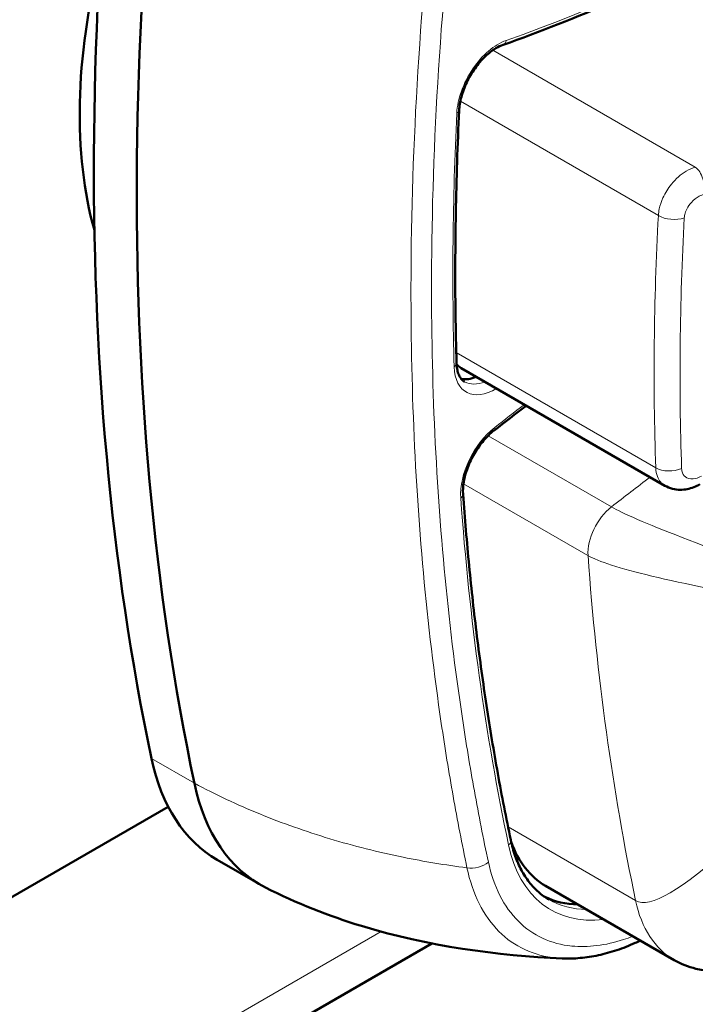
# Model space of a CAD drawing. Units: millimetres. Extents: x 369 to 1849, y 168 to 1695.
# Drawn here: x 1256 to 1272, y 390 to 415 of the extents above; entities that cross this region are included whole.
import ezdxf

# ---------------------------------------------------------------- set-up
doc = ezdxf.new("R2010")
doc.units = ezdxf.units.MM
doc.header["$LTSCALE"] = 3
doc.layers.add('A1 contornos visíveis', color=7, linetype='Continuous', lineweight=50)
doc.layers.add('B1 arestas tangentes', color=7, linetype='Continuous', lineweight=13)

msp = doc.modelspace()

# ---------------------------------------------------------------- linework, layer by layer
at = {"layer": 'A1 contornos visíveis'}
for p, q in [((1266.488, 406.036), (1271.525, 403.128)), ((1259.249, 395.191), (1215.696, 370.045)), ((1215.696, 370.045), (1259.249, 395.191)), ((1260.461, 393.881), (1261.521, 393.269)), ((1268.575, 393.238), (1271.757, 391.401)), ((1215.075, 362.548), (1265.766, 391.815))]:
    msp.add_line(p, q, dxfattribs=at)
for centre, major_axis, start_param, end_param in [((1320.422, 447.324), (-44.555, -77.171), 5.260447, 5.71084), ((1321.482, 446.711), (-44.555, -77.171), 5.260447, 5.71084), ((1321.482, 446.711), (44.555, 77.171), 2.118855, 2.569248), ((1266.961, 418.015), (7, 12.124), 2.034041, 2.627939), ((1266.988, 406.902), (-0.5, -0.866), 6.021954, 6.283185), ((1266.988, 406.902), (-0.625, -1.083), 0.186568, 0.643501), ((1264.711, 401.242), (-4.25, -7.361), 5.71084, 6.283185), ((1265.771, 400.63), (-4.25, -7.361), 5.71084, 6.313457), ((1265.771, 400.63), (-4.25, -7.361), 5.71084, 6.313457), ((1271.075, 397.568), (-2.5, -4.33), 5.824241, 6.283185), ((1271.075, 397.568), (-2.625, -4.547), 0.041217, 0.309845)]:
    msp.add_ellipse(centre, major_axis=major_axis, ratio=0.57735, start_param=start_param, end_param=end_param, dxfattribs=at)
for points, knots in [([(1267.528, 414.027), (1268.431, 414.344), (1269.341, 414.703), (1271.167, 415.502), (1272.083, 415.941), (1273.92, 416.899), (1274.839, 417.417), (1276.676, 418.529), (1277.594, 419.122), (1279.423, 420.382), (1280.333, 421.048), (1281.239, 421.749)], [1.3897831, 1.3897831, 1.3897831, 1.3897831, 1.4621884, 1.4621884, 1.5345937, 1.5345937, 1.606999, 1.606999, 1.6794043, 1.6794043, 1.7518096, 1.7518096, 1.7518096, 1.7518096]), ([(1266.441, 412.406), (1266.446, 412.509), (1266.464, 412.622), (1266.527, 412.857), (1266.572, 412.979), (1266.686, 413.219), (1266.755, 413.336), (1266.91, 413.552), (1266.995, 413.651), (1267.17, 413.819), (1267.261, 413.888), (1267.41, 413.978), (1267.471, 414.007), (1267.528, 414.027)], [0.044336, 0.044336, 0.044336, 0.044336, 0.338333, 0.338333, 0.637196, 0.637196, 0.939173, 0.939173, 1.240981, 1.240981, 1.53933, 1.53933, 1.75181, 1.75181, 1.75181, 1.75181]), ([(1266.376, 406.155), (1266.364, 406.563), (1266.356, 406.972), (1266.345, 407.795), (1266.343, 408.208), (1266.346, 409.038), (1266.35, 409.455), (1266.365, 410.292), (1266.376, 410.713), (1266.404, 411.557), (1266.421, 411.981), (1266.441, 412.406)], [6.23884969, 6.23884969, 6.23884969, 6.23884969, 6.25658393, 6.25658393, 6.27431818, 6.27431818, 6.29205243, 6.29205243, 6.30978668, 6.30978668, 6.32752093, 6.32752093, 6.32752093, 6.32752093]), ([(1266.576, 405.697), (1266.554, 405.709), (1266.534, 405.724), (1266.497, 405.761), (1266.479, 405.783), (1266.447, 405.836), (1266.432, 405.866), (1266.407, 405.935), (1266.397, 405.974), (1266.382, 406.06), (1266.377, 406.106), (1266.376, 406.155)], [5.4856438, 5.4856438, 5.4856438, 5.4856438, 5.636285, 5.636285, 5.7869262, 5.7869262, 5.9375673, 5.9375673, 6.0882085, 6.0882085, 6.2388497, 6.2388497, 6.2388497, 6.2388497]), ([(1266.537, 402.918), (1266.531, 403.01), (1266.536, 403.115), (1266.574, 403.339), (1266.606, 403.457), (1266.696, 403.695), (1266.753, 403.814), (1266.886, 404.039), (1266.962, 404.146), (1267.126, 404.337), (1267.213, 404.421), (1267.301, 404.491), (1267.302, 404.491), (1267.302, 404.491)], [6.191243, 6.191243, 6.191243, 6.191243, 6.484355, 6.484355, 6.778924, 6.778924, 7.073493, 7.073493, 7.368062, 7.368062, 7.662631, 7.662631, 7.664088, 7.664088, 7.664088, 7.664088]), ([(1272.389, 403.164), (1272.342, 403.137), (1272.292, 403.112), (1272.189, 403.072), (1272.134, 403.056), (1272.021, 403.033), (1271.961, 403.027), (1271.838, 403.028), (1271.775, 403.036), (1271.648, 403.069), (1271.584, 403.094), (1271.525, 403.128)], [0, 0, 0, 0, 0.00965716, 0.00965716, 0.01931432, 0.01931432, 0.02897149, 0.02897149, 0.03862865, 0.03862865, 0.04828581, 0.04828581, 0.04828581, 0.04828581]), ([(1267.716, 394.371), (1267.602, 394.913), (1267.495, 395.461), (1267.295, 396.569), (1267.203, 397.128), (1267.031, 398.258), (1266.952, 398.828), (1266.809, 399.979), (1266.745, 400.56), (1266.631, 401.732), (1266.58, 402.322), (1266.537, 402.918)], [6.0579888, 6.0579888, 6.0579888, 6.0579888, 6.0846396, 6.0846396, 6.1112904, 6.1112904, 6.1379411, 6.1379411, 6.1645919, 6.1645919, 6.1912426, 6.1912426, 6.1912426, 6.1912426]), ([(1268.662, 392.899), (1268.569, 392.952), (1268.482, 393.015), (1268.319, 393.158), (1268.242, 393.239), (1268.102, 393.419), (1268.037, 393.518), (1267.922, 393.733), (1267.871, 393.85), (1267.782, 394.099), (1267.745, 394.231), (1267.716, 394.371)], [5.4856438, 5.4856438, 5.4856438, 5.4856438, 5.6001128, 5.6001128, 5.7145818, 5.7145818, 5.8290508, 5.8290508, 5.9435198, 5.9435198, 6.0579888, 6.0579888, 6.0579888, 6.0579888]), ([(1268.99, 391.443), (1267.39, 391.513), (1265.677, 391.743), (1263.222, 392.491), (1262.423, 392.805), (1261.652, 393.198)], [0, 0, 0, 0, 0.5523861, 0.5523861, 0.8203891, 0.8203891, 0.8203891, 0.8203891]), ([(1270.92, 391.884), (1270.878, 391.863), (1270.836, 391.844), (1270.641, 391.757), (1270.489, 391.698), (1270.185, 391.597), (1270.033, 391.555), (1269.731, 391.49), (1269.581, 391.467), (1269.283, 391.44), (1269.136, 391.436), (1268.99, 391.443)], [0.0424539, 0.0424539, 0.0424539, 0.0424539, 0.0588186, 0.0588186, 0.1176371, 0.1176371, 0.1764557, 0.1764557, 0.2352742, 0.2352742, 0.2940928, 0.2940928, 0.2940928, 0.2940928]), ([(1274.566, 391.644), (1274.167, 391.42), (1273.758, 391.26), (1272.992, 391.109), (1272.624, 391.109), (1272.103, 391.234), (1271.923, 391.305), (1271.757, 391.401)], [0, 0, 0, 0, 0.1556581, 0.1556581, 0.3056325, 0.3056325, 0.3912341, 0.3912341, 0.3912341, 0.3912341])]:
    msp.add_open_spline(points, degree=3, knots=knots, dxfattribs=at)
msp.add_open_spline([(1267.302, 404.491), (1267.567, 404.699), (1267.833, 404.904), (1268.099, 405.106)], degree=3, dxfattribs=at)
at = {"layer": 'B1 arestas tangentes'}
for p, q in [((1272.277, 411.004), (1267.274, 413.893)), ((1271.365, 409.804), (1266.47, 412.63)), ((1271.3, 403.571), (1266.369, 406.417)), ((1270.205, 402.605), (1267.158, 404.364)), ((1269.625, 401.401), (1266.548, 403.178)), ((1258.836, 396.383), (1259.897, 395.771)), ((1270.801, 392.873), (1267.649, 394.692)), ((1264.513, 392.106), (1215.696, 363.922))]:
    msp.add_line(p, q, dxfattribs=at)
for centre, major_axis, ratio, start_param, end_param in [((1274.883, 461.316), (-26.818, -46.45), 0.57735, 0.592242, 0.954268), ((1267.406, 412.858), (-0.725, -1.256), 0.57735, 3.733834, 5.441308), ((1267.462, 414.216), (0.066, -0.189), 0.67744, 0, 0.902524), ((1327.139, 443.445), (-43.03, -74.53), 0.57735, 5.441308, 5.529979), ((1266.241, 412.416), (0.2, -0.01), 0.543839, 5.524476, 6.283185), ((1272.209, 410.564), (-0.107, 0.488), 0.576445, 4.091428, 5.69147), ((1271.718, 409.985), (-0.499, 0.027), 0.548295, 0.815758, 2.213692), ((1266.176, 406.15), (0.2, 0.006), 0.595634, 5.481164, 6.283185), ((1267.342, 406.698), (-0.725, -1.256), 0.57735, 5.529979, 7.092969), ((1267.201, 406.78), (-0.625, -1.083), 0.57735, 0, 0.643501), ((1273.888, 366.14), (-26.268, -45.497), 0.57735, 4.084748, 4.104741), ((1267.501, 403.507), (-0.725, -1.256), 0.57735, 4.104741, 5.577586), ((1267.179, 404.649), (0.123, -0.157), 0.466169, 0, 0.711008), ((1271.653, 403.788), (-0.5, -0.018), 0.591144, 0.764813, 2.162748), ((1276.717, 364.507), (-26.043, -45.107), 0.57735, 4.078466, 4.104741), ((1266.338, 402.904), (0.199, 0.014), 0.621536, 5.454573, 6.283185), ((1327.139, 443.445), (-43.03, -74.53), 0.57735, 5.577586, 5.71084), ((1270.33, 401.874), (-0.5, -0.866), 0.57735, 4.104741, 5.577586), ((1329.968, 441.812), (-42.805, -74.14), 0.57735, 5.577586, 5.71084), ((1267.52, 394.33), (0.196, 0.041), 0.686374, 5.366017, 6.283185), ((1271.428, 397.364), (-2.725, -4.72), 0.57735, 5.71084, 6.692406), ((1266.808, 394.029), (-0.489, -0.105), 0.687826, 1.06319, 2.221951), ((1271.287, 397.445), (-2.625, -4.547), 0.57735, 0, 0.309845), ((1274.257, 395.731), (-2.5, -4.33), 0.57735, 5.71084, 6.283185)]:
    msp.add_ellipse(centre, major_axis=major_axis, ratio=ratio, start_param=start_param, end_param=end_param, dxfattribs=at)
for points, knots in [([(1215.696, 411.87), (1224.05, 419.29), (1232.541, 426.413), (1249.678, 439.407), (1258.317, 445.254), (1273.314, 453.91), (1279.654, 457.113), (1288.947, 461.211), (1291.949, 462.443), (1302.782, 466.597), (1310.554, 469.022), (1318.227, 471.066)], [-14.681329, -14.681329, -14.681329, -14.681329, -11.010997, -11.010997, -7.340665, -7.340665, -4.65708, -4.65708, -3.370951, -3.370951, 0, 0, 0, 0]), ([(1266.968, 425.71), (1266.83, 424.959), (1266.699, 424.216), (1266.354, 422.115), (1266.158, 420.766), (1265.536, 415.79), (1265.29, 412.236), (1265.226, 406.112), (1265.327, 403.496), (1265.672, 399.709), (1265.82, 398.469), (1266.089, 396.646), (1266.187, 396.045), (1266.398, 394.855), (1266.512, 394.267), (1266.634, 393.684)], [-3.911824, -3.911824, -3.911824, -3.911824, -3.661316, -3.661316, -3.202808, -3.202808, -1.955913, -1.955913, -0.977957, -0.977957, -0.488978, -0.488978, -0.244489, -0.244489, 0, 0, 0, 0]), ([(1267.162, 393.825), (1267.038, 394.403), (1266.924, 394.989), (1266.71, 396.174), (1266.611, 396.772), (1266.338, 398.586), (1266.189, 399.82), (1265.838, 403.589), (1265.734, 406.192), (1265.798, 412.284), (1266.048, 415.819), (1266.677, 420.766), (1266.874, 422.107), (1267.223, 424.196), (1267.354, 424.937), (1267.495, 425.68)], [0, 0, 0, 0, 0.244489, 0.244489, 0.488978, 0.488978, 0.977957, 0.977957, 1.955913, 1.955913, 3.202808, 3.202808, 3.661316, 3.661316, 3.911824, 3.911824, 3.911824, 3.911824]), ([(1272.277, 411.004), (1272.202, 410.983), (1272.125, 410.949), (1271.919, 410.825), (1271.793, 410.712), (1271.603, 410.476), (1271.532, 410.362), (1271.437, 410.153), (1271.406, 410.06), (1271.375, 409.913), (1271.368, 409.857), (1271.365, 409.804)], [-0.08605563, -0.08605563, -0.08605563, -0.08605563, -0.07088325, -0.07088325, -0.044926, -0.044926, -0.02495889, -0.02495889, -0.00959957, -0.00959957, 0, 0, 0, 0]), ([(1272.005, 409.749), (1272.007, 409.776), (1272.011, 409.804), (1272.028, 409.876), (1272.045, 409.922), (1272.096, 410.025), (1272.135, 410.08), (1272.238, 410.195), (1272.306, 410.248), (1272.418, 410.306), (1272.46, 410.322), (1272.501, 410.331)], [0, 0, 0, 0, 0.00959957, 0.00959957, 0.02495889, 0.02495889, 0.044926, 0.044926, 0.07088325, 0.07088325, 0.08605563, 0.08605563, 0.08605563, 0.08605563]), ([(1271.365, 409.804), (1271.307, 408.747), (1271.273, 407.699), (1271.252, 405.62), (1271.264, 404.59), (1271.3, 403.571)], [-0.7546868, -0.7546868, -0.7546868, -0.7546868, -0.3773434, -0.3773434, 0, 0, 0, 0]), ([(1271.94, 403.552), (1271.905, 404.566), (1271.892, 405.59), (1271.914, 407.656), (1271.948, 408.699), (1272.005, 409.749)], [0, 0, 0, 0, 0.3773434, 0.3773434, 0.7546868, 0.7546868, 0.7546868, 0.7546868]), ([(1271.3, 403.571), (1271.302, 403.492), (1271.316, 403.419), (1271.378, 403.254), (1271.442, 403.176), (1271.525, 403.128)], [-0.08605563, -0.08605563, -0.08605563, -0.08605563, -0.07139889, -0.07139889, -0.04828581, -0.04828581, -0.04828581, -0.04828581]), ([(1272.428, 403.362), (1272.381, 403.335), (1272.333, 403.315), (1272.203, 403.284), (1272.125, 403.292), (1272.019, 403.351), (1271.983, 403.392), (1271.949, 403.476), (1271.942, 403.513), (1271.94, 403.552)], [0, 0, 0, 0, 0.01746207, 0.01746207, 0.0479481, 0.0479481, 0.07139889, 0.07139889, 0.08605563, 0.08605563, 0.08605563, 0.08605563]), ([(1259.897, 395.771), (1260.417, 395.494), (1261.501, 394.987), (1263.229, 394.376), (1264.948, 393.942), (1266.102, 393.752), (1266.634, 393.684)], [0, 0, 0, 0, 0.2066084, 0.4145431, 0.6224777, 0.796241, 0.796241, 0.796241, 0.796241]), ([(1270.735, 391.991), (1270.658, 391.961), (1270.581, 391.933), (1270.055, 391.763), (1269.622, 391.709), (1268.71, 391.799), (1268.257, 392.009), (1267.547, 392.717), (1267.292, 393.219), (1267.162, 393.825)], [0.0885851, 0.0885851, 0.0885851, 0.0885851, 0.1218396, 0.1218396, 0.316783, 0.316783, 0.5702095, 0.5702095, 0.8264321, 0.8264321, 0.8264321, 0.8264321]), ([(1266.634, 393.684), (1266.772, 393.033), (1267.042, 392.494), (1267.801, 391.733), (1268.286, 391.508), (1268.889, 391.448), (1268.939, 391.445), (1268.99, 391.443)], [-0.8264321, -0.8264321, -0.8264321, -0.8264321, -0.5702095, -0.5702095, -0.316783, -0.316783, -0.2940928, -0.2940928, -0.2940928, -0.2940928])]:
    msp.add_open_spline(points, degree=3, knots=knots, dxfattribs=at)
for points in [[(1275.528, 400.544), (1272.538, 401.595), (1270.764, 402.282), (1270.205, 402.605)], [(1274.421, 400.247), (1271.73, 400.725), (1270.131, 401.109), (1269.625, 401.401)], [(1278.151, 399.634), (1273.958, 394.718), (1271.508, 392.464), (1270.801, 392.873)]]:
    msp.add_open_spline(points, degree=3, dxfattribs=at)

doc.saveas('drawing.dxf')
